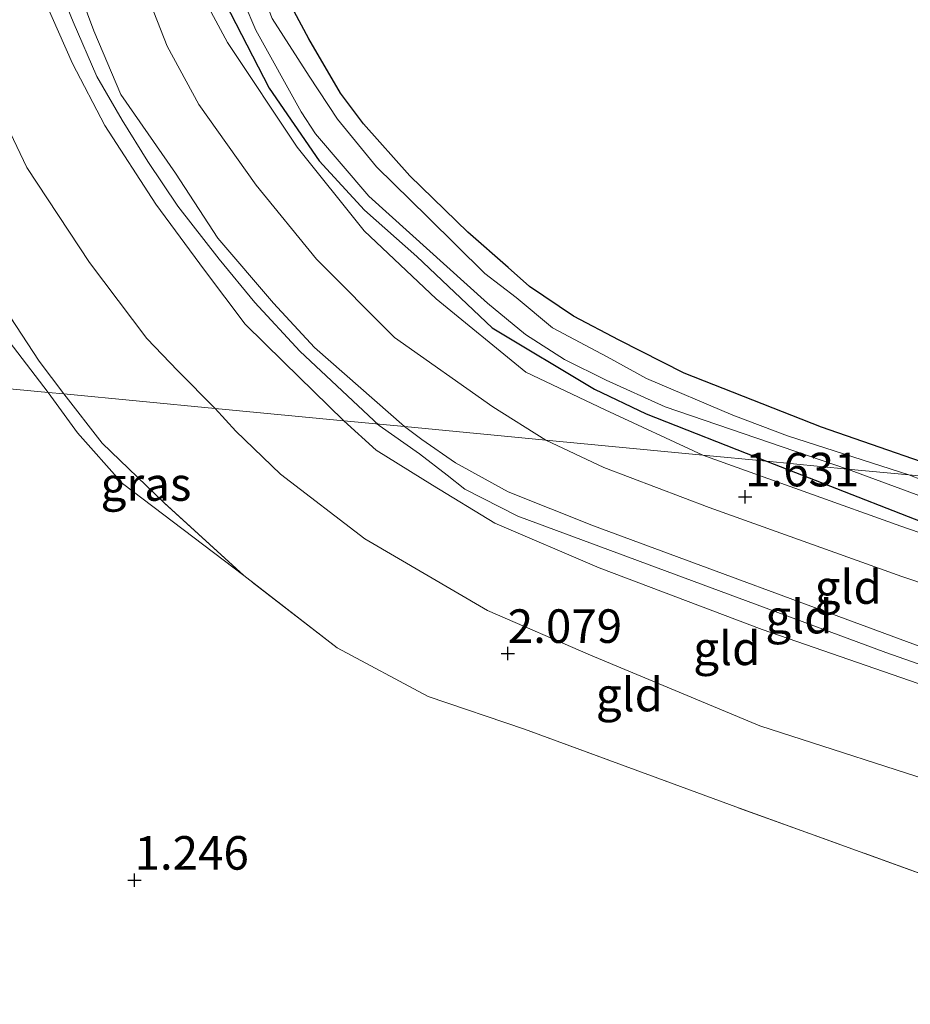
# Model space of a CAD drawing. Units: metres. Extents: x 39996 to 50008, y 393750 to 397688.
# Drawn here: x 40437 to 40503, y 394326 to 394400 of the extents above; entities that cross this region are included whole.
import ezdxf
from ezdxf.enums import TextEntityAlignment as Align

# ---------------------------------------------------------------- set-up
doc = ezdxf.new("R2010")
doc.units = ezdxf.units.M
doc.linetypes.add('IE-TERREINAFSCHEIDING', pattern=[10, 8, -2])
doc.layers.get('0').update_dxf_attribs({"lineweight": 25})
for name, color, linetype, lineweight in [('B-ME-GW-HOOGTEPUNT-S-B1', 10, 'Continuous', 25), ('B-ME-GW-INSTEEKWATERGANG-L-B1', 10, 'Continuous', 25), ('B-ME-GW-KRUINLIJN-L-B1', 93, 'Continuous', 18), ('B-ME-GW-TEENLIJN-L-B1', 93, 'Continuous', 18), ('B-ME-IE-GRASLAND-GV-B6', 93, 'Continuous', 18), ('B-ME-IE-GRONDWERKLIJN-GROND_INGERICHT-GV-B6', 253, 'Continuous', 18), ('B-ME-IE-HULPGEOMETRIE-L-B1', 53, 'Continuous', 18), ('B-ME-IE-TERREINAFSCHEIDING-RASTERHEKWERK-L-B1', 8, 'IE-TERREINAFSCHEIDING', 18), ('B-ME-OG-WATER-GV-B6', 153, 'Continuous', 18)]:
    doc.layers.add(name, color=color, linetype=linetype, lineweight=lineweight)
doc.styles.add('NLCS-ISO', font='NLCS-ISO.TTF')

# ---------------------------------------------------------------- blocks, each defined once
blk = doc.blocks.new('hoogtepunt')
for p, q in [((-0.5, 0), (0.5, 0)), ((0, 0.5), (0, -0.5))]:
    blk.add_line(p, q)

msp = doc.modelspace()

# ---------------------------------------------------------------- linework, layer by layer
at = {"layer": 'B-ME-GW-INSTEEKWATERGANG-L-B1'}
for points in [[(40437.364, 394462.893, 0.931), (40438.202, 394457.475, 0.904), (40441.805, 394439.501, 0.81), (40445.617, 394421.895, 0.891), (40451.063, 394403.385, 0.894), (40455.629, 394394.554, 0.861), (40459.342, 394389.137, 0.871), (40462.715, 394385.478, 0.888), (40466.63, 394382.011, 0.884), (40472.231, 394376.698, 0.783), (40479.865, 394372.125, 0.878), (40483.707, 394370.31, 0.945), (40492.67, 394366.762, 1.011)], [(40508.52, 394365.244, 0.798), (40496.77, 394369.314, 0.852), (40486.534, 394373.324, 0.815), (40481.693, 394375.796, 0.832), (40478.289, 394377.571, 0.838), (40475.026, 394379.781, 0.835), (40473.434, 394381.188, 0.828), (40470.414, 394383.831, 0.828), (40466.107, 394388.012, 0.781), (40462.637, 394391.909, 0.751), (40460.925, 394394.193, 0.754), (40458.568, 394398.24, 0.791), (40456.381, 394402.317, 0.768), (40454.529, 394406.288, 0.761), (40453.141, 394409.847, 0.778), (40452.053, 394413.266, 0.788), (40450.378, 394419.792, 0.778), (40448.108, 394428.922, 0.768), (40445.508, 394440.515, 0.761), (40442.427, 394457.503, 0.805)], [(40492.67, 394366.762, 1.011), (40508.451, 394360.611, 0.99), (40525.628, 394355.127, 1.102), (40528.327, 394354.498, 1.083), (40529.846, 394354.614, 1.014), (40530.691, 394354.911, 0.995), (40530.962, 394355.433, 0.975), (40531.555, 394356.524, 0.975), (40533.351, 394362.865, 1.051)]]:
    msp.add_polyline3d(points, dxfattribs=at)
at = {"layer": 'B-ME-GW-KRUINLIJN-L-B1'}
for points in [[(40465.699, 394369.346, 4.645), (40458.996, 394375.251, 4.719), (40455.954, 394378.534, 4.773), (40451.793, 394383.386, 4.746), (40448.642, 394388.22, 4.726), (40444.565, 394394.08, 4.712), (40442.558, 394398.828, 4.706), (40440.754, 394403.707, 4.719), (40438.6, 394411.756, 4.699), (40433.499, 394432.786, 4.712), (40428.341, 394458.462, 4.685), (40427.064, 394466.632, 4.739), (40426.594, 394470.681, 4.753), (40426.767, 394472.967, 4.753), (40427.391, 394478.008, 4.766), (40430.214, 394489.745, 4.706), (40436.636, 394511.187, 4.739), (40444.588, 394535.565, 4.78), (40451.776, 394558.543, 4.914), (40459.455, 394582.657, 4.766), (40467.756, 394607.77, 4.807)], [(40463.814, 394369.419, 4.819), (40457.914, 394374.973, 4.913), (40454.541, 394378.599, 4.873), (40451.901, 394381.808, 4.873), (40448.802, 394385.766, 4.846), (40446.569, 394389.104, 4.846), (40444.667, 394392.166, 4.859), (40442.769, 394395.43, 4.859), (40441.02, 394399.5, 4.873), (40439.079, 394404.247, 4.866), (40436.575, 394415.535, 4.853), (40432.987, 394430.411, 4.792), (40427.475, 394459.056, 4.758), (40425.74, 394467.975, 4.758), (40425.318, 394470.945, 4.765), (40425.691, 394473.094, 4.792), (40426.328, 394478.942, 4.785), (40430.286, 394494.027, 4.752), (40436.582, 394516.009, 4.779), (40445.304, 394542.126, 4.725), (40454.333, 394570.46, 4.846), (40464.414, 394601.268, 4.833)], [(40461.182, 394369.779, 4.858), (40456.676, 394374.165, 4.831), (40453.828, 394376.974, 4.825), (40450.798, 394380.998, 4.811), (40447.177, 394385.908, 4.845), (40443.369, 394391.763, 4.852), (40440.955, 394396.383, 4.858), (40438.88, 394401.132, 4.879), (40436.784, 394408.642, 4.811), (40433.54, 394419.943, 4.811), (40428.755, 394443.728, 4.804), (40424.899, 394466.756, 4.677), (40424.283, 394470.134, 4.697), (40424.473, 394473.43, 4.69), (40424.897, 394478.608, 4.717), (40426.134, 394484.11, 4.737), (40429.494, 394495.703, 4.737), (40435.408, 394514.998, 4.764), (40444.065, 394541.251, 4.757), (40453.465, 394571.599, 4.798), (40461.488, 394596.178, 4.703)], [(40437.926, 394454.726, 1.455), (40440.044, 394442.568, 1.449), (40443.206, 394426.353, 1.479), (40446.148, 394413.104, 1.506), (40449.523, 394403.519, 1.624), (40452.527, 394397.946, 1.546), (40457.715, 394390.148, 1.371), (40462.695, 394383.936, 1.432), (40468.065, 394378.863, 1.364), (40474.741, 394373.397, 1.364), (40480.653, 394370.604, 1.351), (40487.933, 394367.216, 1.452)], [(40534.912, 394342.348, 4.502), (40534.92, 394340.64, 4.571), (40533.996, 394338.835, 4.619), (40533.689, 394338.558, 4.614), (40528.096, 394340.753, 4.658), (40523.574, 394342.892, 4.668), (40516.319, 394345.955, 4.8), (40492.36, 394354.232, 4.848), (40480.209, 394358.819, 4.814), (40472.432, 394362.153, 4.907), (40467.799, 394364.981, 4.809), (40463.594, 394367.591, 4.853), (40461.182, 394369.779, 4.858)], [(40463.662, 394369.542, 4.82), (40463.814, 394369.419, 4.819), (40466.826, 394367.31, 4.775), (40468.89, 394365.739, 4.78), (40470.202, 394364.694, 4.829), (40474.145, 394362.683, 4.907), (40501.566, 394352.517, 4.848), (40516.944, 394347.128, 4.761), (40526.949, 394342.555, 4.614), (40529.536, 394341.64, 4.678), (40533.63, 394340.645, 4.673), (40534.98, 394340.331, 4.644), (40536.158, 394340.464, 4.22), (40537.34, 394340.695, 4.059), (40540.472, 394340.873, 4.04)], [(40528.859, 394343.201, 4.619), (40526.994, 394343.933, 4.395), (40525.729, 394344.926, 4.4), (40523.742, 394346.103, 4.42), (40521.506, 394347.196, 4.483), (40517.965, 394348.503, 4.502), (40504.244, 394352.928, 4.688), (40479.788, 394361.963, 4.688), (40473.432, 394364.491, 4.644), (40469.496, 394366.648, 4.649), (40467.002, 394368.388, 4.649), (40465.699, 394369.346, 4.645)], [(40522.258, 394355.17, 1.311), (40502.687, 394361.93, 1.467), (40488.836, 394366.89, 1.452), (40487.933, 394367.216, 1.452)]]:
    msp.add_polyline3d(points, dxfattribs=at)
at = {"layer": 'B-ME-GW-TEENLIJN-L-B1'}
for points in [[(40451.601, 394370.697, 2.225), (40448.82, 394373.505, 2.218), (40446.503, 394375.901, 2.198), (40442.221, 394381.562, 2.198), (40437.559, 394388.644, 2.164), (40433.265, 394397.606, 2.077), (40430.115, 394406.481, 2.097), (40427.865, 394416.889, 2.063), (40425.001, 394430.742, 1.996), (40421.295, 394450.671, 2.083), (40420.968, 394455.255, 2.467), (40420.516, 394460.381, 2.736), (40419.98, 394464.565, 2.844), (40419.788, 394469.148, 2.885), (40420.214, 394474.461, 2.898), (40420.579, 394480.179, 2.905), (40422.872, 394488.356, 2.905), (40426.68, 394502.568, 2.925), (40432.025, 394520.055, 2.905), (40442.013, 394549.383, 2.885), (40449.626, 394573.565, 2.925), (40456.249, 394595.003, 2.831)], [(40434.348, 394453.542, 1.643), (40436.574, 394441.787, 1.576), (40440.047, 394424.018, 1.562), (40444.534, 394406.568, 1.643), (40448.022, 394397.688, 1.683), (40450.373, 394393.338, 1.63), (40454.649, 394387.34, 1.515), (40459.135, 394381.81, 1.609), (40464.963, 394375.988, 1.603), (40472.284, 394370.814, 1.603), (40476.244, 394368.336, 1.59)], [(40427.544, 394388.681, 0.614), (40431.05, 394382.897, 0.783), (40435.589, 394376.525, 0.924), (40439.144, 394371.891, 1.039)], [(40439.144, 394371.891, 1.039), (40441.335, 394368.882, 1.112), (40444.682, 394365.122, 1.224), (40453.739, 394358.252, 1.467)], [(40451.601, 394370.697, 2.225), (40453.131, 394369.016, 2.213), (40456.476, 394365.816, 2.276), (40462.761, 394361, 2.213), (40471.896, 394355.644, 2.266), (40479.576, 394352.315, 2.252), (40492.181, 394347.071, 2.198), (40506.957, 394342.298, 2.125), (40519.865, 394338.208, 2.115), (40526.18, 394335.829, 2.427)], [(40476.244, 394368.336, 1.59), (40480.552, 394366.314, 1.618), (40488.396, 394363.318, 1.628), (40502.762, 394358.176, 1.657), (40521.123, 394351.996, 1.628), (40529.702, 394349.06, 1.789), (40531.212, 394349.03, 1.916), (40532.201, 394349.271, 1.92), (40534.126, 394349.707, 1.964), (40535.037, 394350.342, 1.945), (40535.966, 394351.318, 2.013), (40536.353, 394352.176, 2.14), (40536.777, 394353.763, 2.223), (40539.791, 394361.948, 2.33), (40539.88, 394362.239, 2.33)]]:
    msp.add_polyline3d(points, dxfattribs=at)
at = {"layer": 'B-ME-IE-GRASLAND-GV-B6'}
for points in [[(40508.52, 394365.244, 0.798), (40503.29, 394365.745, -0.106), (40494.248, 394368.658, -0.106), (40490.166, 394370.208, -0.106), (40483.748, 394372.942, -0.106), (40480.811, 394374.541, -0.106), (40476.74, 394376.697, -0.106), (40474.017, 394378.965, -0.106), (40471.69, 394380.755, -0.106), (40467.45, 394384.934, -0.106), (40463.608, 394388.703, -0.106), (40460.705, 394392.253, -0.106), (40458.604, 394395.454, -0.106), (40455.847, 394399.742, -0.106), (40454.104, 394404.216, -0.106), (40451.783, 394410.316, -0.106), (40448.789, 394420.535, -0.106), (40445.027, 394437.097, -0.106), (40440.659, 394461.616, -0.106)], [(40438.202, 394457.475, 0.904), (40441.805, 394439.501, 0.81), (40445.617, 394421.895, 0.891), (40451.063, 394403.385, 0.894), (40455.629, 394394.554, 0.861), (40459.342, 394389.137, 0.871), (40462.715, 394385.478, 0.888), (40466.63, 394382.011, 0.884), (40472.231, 394376.698, 0.783), (40479.865, 394372.125, 0.878), (40483.707, 394370.31, 0.945), (40492.67, 394366.762, 1.011)], [(40498.727, 394366.182, -0.106), (40492.67, 394366.762, 1.011), (40483.707, 394370.31, 0.945), (40479.865, 394372.125, 0.878), (40472.231, 394376.698, 0.783), (40466.63, 394382.011, 0.884), (40462.715, 394385.478, 0.888), (40459.342, 394389.137, 0.871), (40455.629, 394394.554, 0.861), (40451.063, 394403.385, 0.894), (40445.617, 394421.895, 0.891), (40441.805, 394439.501, 0.81), (40438.202, 394457.475, 0.904)], [(40442.427, 394457.503, 0.805), (40445.508, 394440.515, 0.761), (40448.108, 394428.922, 0.768), (40450.378, 394419.792, 0.778), (40452.053, 394413.266, 0.788), (40453.141, 394409.847, 0.778), (40454.529, 394406.288, 0.761), (40456.381, 394402.317, 0.768), (40458.568, 394398.24, 0.791), (40460.925, 394394.193, 0.754), (40462.637, 394391.909, 0.751), (40466.107, 394388.012, 0.781), (40470.414, 394383.831, 0.828), (40473.434, 394381.188, 0.828), (40475.026, 394379.781, 0.835), (40478.289, 394377.571, 0.838), (40481.693, 394375.796, 0.832), (40486.534, 394373.324, 0.815), (40496.77, 394369.314, 0.852), (40508.52, 394365.244, 0.798)], [(40439.843, 394456.67, -0.106), (40442.027, 394444.377, -0.106), (40445.313, 394427.554, -0.106), (40447.694, 394416.941, -0.106), (40450.289, 394409.086, -0.106), (40454.629, 394398.878, -0.106), (40457.995, 394392.794, -0.106), (40459.079, 394391.159, -0.106), (40463.041, 394386.514, -0.106), (40471.897, 394378.553, -0.106), (40474.72, 394376.216, -0.106), (40477.618, 394374.349, -0.106), (40480.724, 394372.815, -0.106), (40485.135, 394370.822, -0.106), (40498.727, 394366.182, -0.106)], [(40492.67, 394366.762, 1.011), (40487.933, 394367.216, 1.452), (40480.653, 394370.604, 1.351), (40474.741, 394373.397, 1.364), (40468.065, 394378.863, 1.364), (40462.695, 394383.936, 1.432), (40457.715, 394390.148, 1.371), (40452.527, 394397.946, 1.546), (40449.523, 394403.519, 1.624), (40446.148, 394413.104, 1.506), (40443.206, 394426.353, 1.479), (40440.044, 394442.568, 1.449), (40437.926, 394454.726, 1.455)], [(40433.818, 394381.315, 1.517), (40438.481, 394374.233, 1.436), (40440.325, 394371.778, 1.477)], [(40440.325, 394371.778, 1.477), (40439.144, 394371.891, 1.039), (40435.589, 394376.525, 0.924)], [(40440.325, 394371.778, 1.477), (40443.182, 394368.122, 1.545), (40447.779, 394363.686, 1.487), (40453.739, 394358.252, 1.467), (40444.682, 394365.122, 1.224), (40441.335, 394368.882, 1.112), (40439.144, 394371.891, 1.039), (40440.325, 394371.778, 1.477)], [(40534.917, 394362.715, 1.923), (40533.762, 394358.604, 1.95), (40532.027, 394354.353, 1.75), (40531.124, 394352.937, 1.618), (40530.52, 394352.578, 1.555), (40529.004, 394352.511, 1.467), (40522.258, 394355.17, 1.311), (40502.687, 394361.93, 1.467), (40488.836, 394366.89, 1.452), (40487.933, 394367.216, 1.452), (40492.67, 394366.762, 1.011), (40508.451, 394360.611, 0.99), (40525.628, 394355.127, 1.102), (40528.327, 394354.498, 1.083), (40529.846, 394354.614, 1.014), (40530.691, 394354.911, 0.995), (40530.962, 394355.433, 0.975), (40531.555, 394356.524, 0.975), (40533.351, 394362.865, 1.051), (40534.917, 394362.715, 1.923)], [(40533.351, 394362.865, 1.051), (40531.555, 394356.524, 0.975), (40530.962, 394355.433, 0.975), (40530.691, 394354.911, 0.995), (40529.846, 394354.614, 1.014), (40528.327, 394354.498, 1.083), (40525.628, 394355.127, 1.102), (40508.451, 394360.611, 0.99), (40492.67, 394366.762, 1.011), (40498.727, 394366.182, -0.106), (40510.371, 394361.876, -0.106), (40526.33, 394356.407, -0.106), (40527.889, 394356.375, -0.106), (40529.072, 394356.605, -0.106), (40529.773, 394356.959, -0.106), (40530.748, 394357.884, -0.106), (40531.301, 394359.123, -0.106), (40532.382, 394362.957, -0.106), (40533.351, 394362.865, 1.051)], [(40531.665, 394363.026, -0.106), (40530.743, 394359.64, -0.106), (40530.116, 394358.844, -0.106), (40529.604, 394358.383, -0.106), (40528.8, 394357.937, -0.106), (40527.22, 394357.58, -0.106), (40526.386, 394357.478, -0.106), (40524.951, 394358.041, -0.106), (40514.91, 394361.932, -0.106), (40504.309, 394365.364, -0.106), (40503.29, 394365.745, -0.106), (40508.52, 394365.244, 0.798), (40513.479, 394363.47, 0.819), (40523.153, 394360.037, 0.756), (40527.719, 394358.725, 0.625), (40528.912, 394359.151, 0.634), (40529.882, 394359.978, 0.644), (40530.105, 394360.503, 0.717), (40530.671, 394363.121, 0.941), (40531.665, 394363.026, -0.106)]]:
    msp.add_polyline3d(points, dxfattribs=at)
at = {"layer": 'B-ME-IE-GRONDWERKLIJN-GROND_INGERICHT-GV-B6'}
for points in [[(40476.244, 394368.336, 1.59), (40465.699, 394369.346, 4.645), (40458.996, 394375.251, 4.719), (40455.954, 394378.534, 4.773), (40451.793, 394383.386, 4.746), (40448.642, 394388.22, 4.726), (40444.565, 394394.08, 4.712), (40442.558, 394398.828, 4.706), (40440.754, 394403.707, 4.719), (40438.6, 394411.756, 4.699), (40433.499, 394432.786, 4.712), (40428.341, 394458.462, 4.685), (40427.064, 394466.632, 4.739), (40426.594, 394470.681, 4.753), (40426.767, 394472.967, 4.753), (40427.391, 394478.008, 4.766), (40430.214, 394489.745, 4.706), (40436.636, 394511.187, 4.739), (40444.588, 394535.565, 4.78), (40451.776, 394558.543, 4.914), (40459.455, 394582.657, 4.766), (40467.756, 394607.77, 4.807)], [(40467.756, 394607.77, 4.807), (40459.455, 394582.657, 4.766), (40451.776, 394558.543, 4.914), (40444.588, 394535.565, 4.78), (40436.636, 394511.187, 4.739), (40430.214, 394489.745, 4.706), (40427.391, 394478.008, 4.766), (40426.767, 394472.967, 4.753), (40426.594, 394470.681, 4.753), (40427.064, 394466.632, 4.739), (40428.341, 394458.462, 4.685), (40433.499, 394432.786, 4.712), (40438.6, 394411.756, 4.699), (40440.754, 394403.707, 4.719), (40442.558, 394398.828, 4.706), (40444.565, 394394.08, 4.712), (40448.642, 394388.22, 4.726), (40451.793, 394383.386, 4.746), (40455.954, 394378.534, 4.773), (40458.996, 394375.251, 4.719), (40465.699, 394369.346, 4.645)], [(40461.488, 394596.178, 4.703), (40453.465, 394571.599, 4.798), (40444.065, 394541.251, 4.757), (40435.408, 394514.998, 4.764), (40429.494, 394495.703, 4.737), (40426.134, 394484.11, 4.737), (40424.897, 394478.608, 4.717), (40424.473, 394473.43, 4.69), (40424.283, 394470.134, 4.697), (40424.899, 394466.756, 4.677), (40428.755, 394443.728, 4.804), (40433.54, 394419.943, 4.811), (40436.784, 394408.642, 4.811), (40438.88, 394401.132, 4.879), (40440.955, 394396.383, 4.858), (40443.369, 394391.763, 4.852), (40447.177, 394385.908, 4.845), (40450.798, 394380.998, 4.811), (40453.828, 394376.974, 4.825), (40456.676, 394374.165, 4.831), (40461.182, 394369.779, 4.858)], [(40465.699, 394369.346, 4.645), (40461.182, 394369.779, 4.858), (40456.676, 394374.165, 4.831), (40453.828, 394376.974, 4.825), (40450.798, 394380.998, 4.811), (40447.177, 394385.908, 4.845), (40443.369, 394391.763, 4.852), (40440.955, 394396.383, 4.858), (40438.88, 394401.132, 4.879), (40436.784, 394408.642, 4.811), (40433.54, 394419.943, 4.811), (40428.755, 394443.728, 4.804), (40424.899, 394466.756, 4.677), (40424.283, 394470.134, 4.697), (40424.473, 394473.43, 4.69), (40424.897, 394478.608, 4.717), (40426.134, 394484.11, 4.737), (40429.494, 394495.703, 4.737), (40435.408, 394514.998, 4.764), (40444.065, 394541.251, 4.757), (40453.465, 394571.599, 4.798), (40461.488, 394596.178, 4.703)], [(40461.182, 394369.779, 4.858), (40451.601, 394370.697, 2.225), (40448.82, 394373.505, 2.218), (40446.503, 394375.901, 2.198), (40442.221, 394381.562, 2.198), (40437.559, 394388.644, 2.164), (40433.265, 394397.606, 2.077), (40430.115, 394406.481, 2.097), (40427.865, 394416.889, 2.063), (40425.001, 394430.742, 1.996), (40421.295, 394450.671, 2.083), (40420.968, 394455.255, 2.467), (40420.516, 394460.381, 2.736), (40419.98, 394464.565, 2.844), (40419.788, 394469.148, 2.885), (40420.214, 394474.461, 2.898), (40420.579, 394480.179, 2.905), (40422.872, 394488.356, 2.905), (40426.68, 394502.568, 2.925), (40432.025, 394520.055, 2.905), (40442.013, 394549.383, 2.885), (40449.626, 394573.565, 2.925), (40456.249, 394595.003, 2.831)], [(40456.249, 394595.003, 2.831), (40449.626, 394573.565, 2.925), (40442.013, 394549.383, 2.885), (40432.025, 394520.055, 2.905), (40426.68, 394502.568, 2.925), (40422.872, 394488.356, 2.905), (40420.579, 394480.179, 2.905), (40420.214, 394474.461, 2.898), (40419.788, 394469.148, 2.885), (40419.98, 394464.565, 2.844), (40420.516, 394460.381, 2.736), (40420.968, 394455.255, 2.467), (40421.295, 394450.671, 2.083), (40425.001, 394430.742, 1.996), (40427.865, 394416.889, 2.063), (40430.115, 394406.481, 2.097), (40433.265, 394397.606, 2.077), (40437.559, 394388.644, 2.164), (40442.221, 394381.562, 2.198), (40446.503, 394375.901, 2.198), (40448.82, 394373.505, 2.218), (40451.601, 394370.697, 2.225)], [(40530.671, 394363.121, 0.941), (40529.018, 394363.28, 0.959), (40520.135, 394364.131, 1.09), (40508.52, 394365.244, 0.798), (40496.77, 394369.314, 0.852), (40486.534, 394373.324, 0.815), (40481.693, 394375.796, 0.832), (40478.289, 394377.571, 0.838), (40475.026, 394379.781, 0.835), (40473.434, 394381.188, 0.828), (40470.414, 394383.831, 0.828), (40466.107, 394388.012, 0.781), (40462.637, 394391.909, 0.751), (40460.925, 394394.193, 0.754), (40458.568, 394398.24, 0.791), (40456.381, 394402.317, 0.768), (40454.529, 394406.288, 0.761), (40453.141, 394409.847, 0.778), (40452.053, 394413.266, 0.788), (40450.378, 394419.792, 0.778), (40448.108, 394428.922, 0.768), (40445.508, 394440.515, 0.761), (40442.427, 394457.503, 0.805)], [(40451.601, 394370.697, 2.225), (40440.325, 394371.778, 1.477), (40438.481, 394374.233, 1.436), (40433.818, 394381.315, 1.517), (40429.887, 394387.779, 1.551), (40427.865, 394391.718, 1.571), (40426.244, 394395.45, 1.591), (40423.741, 394402.765, 1.504), (40421.401, 394411.76, 1.47), (40417.806, 394426.232, 1.362), (40414.166, 394442.051, 1.369), (40413.218, 394449.744, 1.443), (40412.108, 394456.345, 1.4)], [(40437.926, 394454.726, 1.455), (40440.044, 394442.568, 1.449), (40443.206, 394426.353, 1.479), (40446.148, 394413.104, 1.506), (40449.523, 394403.519, 1.624), (40452.527, 394397.946, 1.546), (40457.715, 394390.148, 1.371), (40462.695, 394383.936, 1.432), (40468.065, 394378.863, 1.364), (40474.741, 394373.397, 1.364), (40480.653, 394370.604, 1.351), (40487.933, 394367.216, 1.452)], [(40434.348, 394453.542, 1.643), (40436.574, 394441.787, 1.576), (40440.047, 394424.018, 1.562), (40444.534, 394406.568, 1.643), (40448.022, 394397.688, 1.683), (40450.373, 394393.338, 1.63), (40454.649, 394387.34, 1.515), (40459.135, 394381.81, 1.609), (40464.963, 394375.988, 1.603), (40472.284, 394370.814, 1.603), (40476.244, 394368.336, 1.59)], [(40487.933, 394367.216, 1.452), (40476.244, 394368.336, 1.59), (40472.284, 394370.814, 1.603), (40464.963, 394375.988, 1.603), (40459.135, 394381.81, 1.609), (40454.649, 394387.34, 1.515), (40450.373, 394393.338, 1.63), (40448.022, 394397.688, 1.683), (40444.534, 394406.568, 1.643), (40440.047, 394424.018, 1.562), (40436.574, 394441.787, 1.576), (40434.348, 394453.542, 1.643)], [(40409.551, 394374.726, 1.201), (40409.959, 394387.755, 0.695), (40410.12, 394387.728, 0.695), (40415.458, 394386.796, 0.537), (40421.557, 394387.064, 0.658), (40424.908, 394388.119, 0.678), (40427.544, 394388.681, 0.614), (40431.05, 394382.897, 0.783), (40435.589, 394376.525, 0.924), (40439.144, 394371.891, 1.039), (40421.685, 394373.563, 1.119), (40409.551, 394374.726, 1.201)], [(40397.884, 394151.433, 1.088), (40409.551, 394374.726, 1.201), (40421.685, 394373.563, 1.119), (40439.144, 394371.891, 1.039), (40441.335, 394368.882, 1.112), (40444.682, 394365.122, 1.224), (40453.739, 394358.252, 1.467), (40460.677, 394352.864, 1.453), (40467.464, 394349.241, 1.462), (40474.655, 394346.816, 1.55), (40490.401, 394341.017, 1.458), (40507.494, 394334.855, 1.462), (40517.461, 394331.406, 1.823), (40519.671, 394330.754, 1.872), (40523.296, 394329.105, 2.324), (40527.538, 394326.343, 2.651), (40526.594, 394323.221, 2.393)], [(40507.494, 394334.855, 1.462), (40490.401, 394341.017, 1.458), (40474.655, 394346.816, 1.55), (40467.464, 394349.241, 1.462), (40460.677, 394352.864, 1.453), (40453.739, 394358.252, 1.467), (40447.779, 394363.686, 1.487), (40443.182, 394368.122, 1.545), (40440.325, 394371.778, 1.477), (40451.601, 394370.697, 2.225)], [(40451.601, 394370.697, 2.225), (40453.131, 394369.016, 2.213), (40456.476, 394365.816, 2.276), (40462.761, 394361, 2.213), (40471.896, 394355.644, 2.266), (40479.576, 394352.315, 2.252), (40492.181, 394347.071, 2.198), (40506.957, 394342.298, 2.125)], [(40461.182, 394369.779, 4.858), (40463.594, 394367.591, 4.853), (40467.799, 394364.981, 4.809), (40472.432, 394362.153, 4.907), (40480.209, 394358.819, 4.814), (40492.36, 394354.232, 4.848), (40516.319, 394345.955, 4.8), (40523.574, 394342.892, 4.668), (40528.096, 394340.753, 4.658), (40526.18, 394335.829, 2.427), (40519.865, 394338.208, 2.115), (40506.957, 394342.298, 2.125), (40492.181, 394347.071, 2.198), (40479.576, 394352.315, 2.252), (40471.896, 394355.644, 2.266), (40462.761, 394361, 2.213), (40456.476, 394365.816, 2.276), (40453.131, 394369.016, 2.213), (40451.601, 394370.697, 2.225), (40461.182, 394369.779, 4.858)], [(40465.699, 394369.346, 4.645), (40467.002, 394368.388, 4.649), (40469.496, 394366.648, 4.649), (40473.432, 394364.491, 4.644), (40479.788, 394361.963, 4.688), (40504.244, 394352.928, 4.688), (40517.965, 394348.503, 4.502), (40521.506, 394347.196, 4.483), (40523.742, 394346.103, 4.42), (40525.729, 394344.926, 4.4), (40526.994, 394343.933, 4.395), (40528.859, 394343.201, 4.619), (40528.096, 394340.753, 4.658), (40523.574, 394342.892, 4.668), (40516.319, 394345.955, 4.8), (40492.36, 394354.232, 4.848), (40480.209, 394358.819, 4.814), (40472.432, 394362.153, 4.907), (40467.799, 394364.981, 4.809), (40463.594, 394367.591, 4.853), (40461.182, 394369.779, 4.858), (40465.699, 394369.346, 4.645)], [(40476.244, 394368.336, 1.59), (40480.552, 394366.314, 1.618), (40488.396, 394363.318, 1.628), (40502.762, 394358.176, 1.657), (40521.123, 394351.996, 1.628), (40529.702, 394349.06, 1.789), (40528.859, 394343.201, 4.619), (40526.994, 394343.933, 4.395), (40525.729, 394344.926, 4.4), (40523.742, 394346.103, 4.42), (40521.506, 394347.196, 4.483), (40517.965, 394348.503, 4.502), (40504.244, 394352.928, 4.688), (40479.788, 394361.963, 4.688), (40473.432, 394364.491, 4.644), (40469.496, 394366.648, 4.649), (40467.002, 394368.388, 4.649), (40465.699, 394369.346, 4.645), (40476.244, 394368.336, 1.59)], [(40521.123, 394351.996, 1.628), (40502.762, 394358.176, 1.657), (40488.396, 394363.318, 1.628), (40480.552, 394366.314, 1.618), (40476.244, 394368.336, 1.59), (40487.933, 394367.216, 1.452), (40488.836, 394366.89, 1.452), (40502.687, 394361.93, 1.467), (40522.258, 394355.17, 1.311)]]:
    msp.add_polyline3d(points, dxfattribs=at)
at = {"layer": 'B-ME-IE-HULPGEOMETRIE-L-B1'}
msp.add_polyline3d([(40508.52, 394365.244, 0.798), (40503.29, 394365.745, -0.106), (40498.727, 394366.182, -0.106), (40492.67, 394366.762, 1.011), (40487.933, 394367.216, 1.452), (40476.244, 394368.336, 1.59), (40465.699, 394369.346, 4.645), (40461.182, 394369.779, 4.858), (40451.601, 394370.697, 2.225), (40440.325, 394371.778, 1.477), (40439.144, 394371.891, 1.039), (40421.685, 394373.563, 1.119)], dxfattribs=at)
at = {"layer": 'B-ME-IE-TERREINAFSCHEIDING-RASTERHEKWERK-L-B1'}
msp.add_line((40440.325, 394371.778, 1.477), (40438.481, 394374.233, 1.436), dxfattribs=at)
for points in [[(40438.481, 394374.233, 1.436), (40433.818, 394381.315, 1.517), (40429.887, 394387.779, 1.551), (40427.865, 394391.718, 1.571), (40426.244, 394395.45, 1.591), (40423.741, 394402.765, 1.504), (40421.401, 394411.76, 1.47), (40417.806, 394426.232, 1.362), (40414.166, 394442.051, 1.369), (40413.218, 394449.744, 1.443), (40412.108, 394456.345, 1.4)], [(40453.739, 394358.252, 1.467), (40447.779, 394363.686, 1.487), (40443.182, 394368.122, 1.545), (40440.325, 394371.778, 1.477)], [(40528.096, 394340.753, 4.658), (40526.18, 394335.829, 2.427), (40524.892, 394330.774, 1.93), (40523.716, 394330.689, 1.925), (40521.466, 394330.563, 1.906), (40519.671, 394330.754, 1.872), (40517.461, 394331.406, 1.823), (40507.494, 394334.855, 1.462), (40490.401, 394341.017, 1.458), (40474.655, 394346.816, 1.55), (40467.464, 394349.241, 1.462), (40460.677, 394352.864, 1.453), (40453.739, 394358.252, 1.467)]]:
    msp.add_polyline3d(points, dxfattribs=at)
at = {"layer": 'B-ME-OG-WATER-GV-B6'}
for points in [[(40440.659, 394461.616, -0.106), (40445.027, 394437.097, -0.106), (40448.789, 394420.535, -0.106), (40451.783, 394410.316, -0.106), (40454.104, 394404.216, -0.106), (40455.847, 394399.742, -0.106), (40458.604, 394395.454, -0.106), (40460.705, 394392.253, -0.106), (40463.608, 394388.703, -0.106), (40467.45, 394384.934, -0.106), (40471.69, 394380.755, -0.106), (40474.017, 394378.965, -0.106), (40476.74, 394376.697, -0.106), (40480.811, 394374.541, -0.106), (40483.748, 394372.942, -0.106), (40490.166, 394370.208, -0.106), (40494.248, 394368.658, -0.106), (40503.29, 394365.745, -0.106)], [(40503.29, 394365.745, -0.106), (40498.727, 394366.182, -0.106), (40485.135, 394370.822, -0.106), (40480.724, 394372.815, -0.106), (40477.618, 394374.349, -0.106), (40474.72, 394376.216, -0.106), (40471.897, 394378.553, -0.106), (40463.041, 394386.514, -0.106), (40459.079, 394391.159, -0.106), (40457.995, 394392.794, -0.106), (40454.629, 394398.878, -0.106), (40450.289, 394409.086, -0.106), (40447.694, 394416.941, -0.106), (40445.313, 394427.554, -0.106), (40442.027, 394444.377, -0.106), (40439.843, 394456.67, -0.106)], [(40532.382, 394362.957, -0.106), (40531.301, 394359.123, -0.106), (40530.748, 394357.884, -0.106), (40529.773, 394356.959, -0.106), (40529.072, 394356.605, -0.106), (40527.889, 394356.375, -0.106), (40526.33, 394356.407, -0.106), (40510.371, 394361.876, -0.106), (40498.727, 394366.182, -0.106), (40503.29, 394365.745, -0.106), (40504.309, 394365.364, -0.106), (40514.91, 394361.932, -0.106), (40524.951, 394358.041, -0.106), (40526.386, 394357.478, -0.106), (40527.22, 394357.58, -0.106), (40528.8, 394357.937, -0.106), (40529.604, 394358.383, -0.106), (40530.116, 394358.844, -0.106), (40530.743, 394359.64, -0.106), (40531.665, 394363.026, -0.106), (40532.382, 394362.957, -0.106)]]:
    msp.add_polyline3d(points, dxfattribs=at)

# ---------------------------------------------------------------- block references
at = {"layer": 'B-ME-GW-HOOGTEPUNT-S-B1', "rotation": 90}
for p in [(40491.083, 394364.118, 1.631), (40491.083, 394364.118, 1.631), (40473.399, 394352.457, 2.079), (40473.399, 394352.457, 2.079), (40445.587, 394335.569, 1.246), (40445.587, 394335.569, 1.246)]:
    msp.add_blockref('hoogtepunt', p, dxfattribs=at)

# ---------------------------------------------------------------- texts
at = {"layer": 'B-ME-GW-HOOGTEPUNT-S-B1', "ltscale": 0.2, "style": 'NLCS-ISO'}
for s, p in [('1.631', (40491.083, 394364.118, 1.631)), ('1.631', (40491.083, 394364.118, 1.631)), ('2.079', (40473.399, 394352.457, 2.079)), ('2.079', (40473.399, 394352.457, 2.079)), ('1.246', (40445.587, 394335.569, 1.246)), ('1.246', (40445.587, 394335.569, 1.246))]:
    msp.add_text(s, height=2.5, dxfattribs=at).set_placement(p, align=Align.BOTTOM_LEFT)
at = {"layer": 'B-ME-IE-GRASLAND-GV-B6', "ltscale": 0.2, "style": 'NLCS-ISO'}
msp.add_text('gras', height=2.5, dxfattribs=at).set_placement((40446.4415, 394365.0715), align=Align.MIDDLE_CENTER)
at = {"layer": 'B-ME-IE-GRONDWERKLIJN-GROND_INGERICHT-GV-B6', "ltscale": 0.2, "style": 'NLCS-ISO'}
for p in [(40498.7759, 394357.3982), (40495.1005, 394355.1937), (40489.7249, 394352.8349), (40482.4655, 394349.3929)]:
    msp.add_text('gld', height=2.5, dxfattribs=at).set_placement(p, align=Align.MIDDLE_CENTER)

doc.saveas('drawing.dxf')
